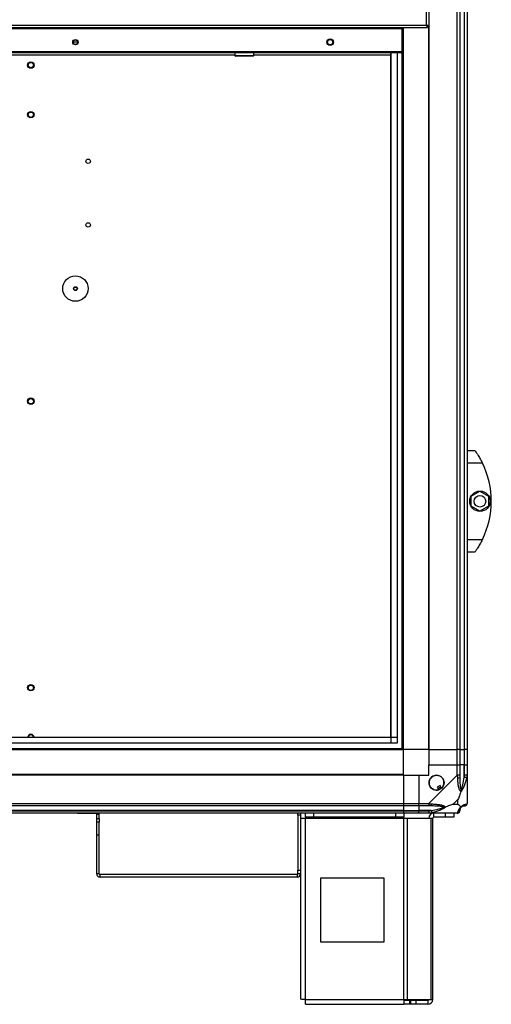
# Model space of a CAD drawing. Units: millimetres. Extents: x 199 to 9334, y 163 to 4862.
# Drawn here: x 5895 to 6265, y 1783 to 2556 of the extents above; entities that cross this region are included whole.
import ezdxf

# ---------------------------------------------------------------- set-up
doc = ezdxf.new("R2010")
doc.units = ezdxf.units.MM

msp = doc.modelspace()

# ---------------------------------------------------------------- linework, layer by layer
at = {"linetype": 'Continuous', "lineweight": 25}
for p, q in [((6215.9, 3178.33), (6215.9, 1983.33)), ((6238.15, 1983.33), (6238.15, 3178.33)), ((6240.15, 3178.33), (6240.15, 1983.33)), ((6243.65, 3178.33), (6243.65, 1983.33)), ((6243.9, 1983.33), (6243.9, 3178.33)), ((6245.9, 3178.33), (6245.9, 1983.33)), ((6214.1, 2552.13), (6214.1, 2608.53)), ((5062.7, 2552.13), (6214.1, 2552.13)), ((5061.91, 2550.33), (6214.89, 2550.33)), ((5081.91, 2549.53), (6194.89, 2549.53)), ((6194.89, 2549.53), (6194.89, 2550.33)), ((6194.89, 2549.53), (6194.89, 2531.33)), ((6194.94, 2550.33), (6194.94, 2532.13)), ((6194.95, 2532.13), (6194.95, 2550.33)), ((6195.9, 1983.33), (6195.9, 2550.33)), ((6214.89, 2550.33), (6214.89, 2551.33)), ((6215.9, 2551.34), (6214.9, 2551.34)), ((6215.55, 2551.34), (6215.55, 1983.33)), ((5936.66, 2539.03), (5940.13, 2539.03)), ((5937.69, 2537.23), (5939.11, 2537.23)), ((6194.89, 2531.33), (5081.91, 2531.33)), ((6194.15, 2530.33), (5082.65, 2530.33)), ((6063.45, 2528.53), (5665.4, 2528.53)), ((6063.45, 2530.33), (6063.45, 2528.33)), ((6063.45, 2528.33), (6078.45, 2528.33)), ((6078.45, 2528.33), (6078.45, 2530.33)), ((6186.13, 2528.53), (6078.45, 2528.53)), ((6186.13, 1993.1), (6186.13, 2530.33)), ((6186.21, 1988.29), (6186.21, 2530.33)), ((6190.94, 2530.33), (6190.94, 1988.29)), ((6194.94, 2532.13), (6194.89, 2531.96)), ((6194.89, 2532.13), (6194.94, 2532.13)), ((6194.9, 2531.86), (6194.9, 2531.99)), ((6194.9, 1983.33), (6194.9, 2530.52)), ((6194.95, 2532.13), (6195.95, 2532.13)), ((6077.95, 2527.83), (6063.95, 2527.83)), ((6245.9, 2218.33), (6251.9, 2218.33)), ((6257.93, 2208.33), (6245.9, 2208.33)), ((6249.2, 2182.26), (6256, 2186.18)), ((6249.2, 2174.41), (6249.2, 2182.26)), ((6256, 2186.18), (6262.8, 2182.26)), ((6262.8, 2182.26), (6262.8, 2174.41)), ((6256, 2170.48), (6249.2, 2174.41)), ((6262.8, 2174.41), (6256, 2170.48)), ((6245.9, 2148.33), (6257.93, 2148.33)), ((6254.59, 2142.33), (6254.62, 2142.33)), ((6251.9, 2138.33), (6245.9, 2138.33)), ((5904.32, 2033.72), (5902.48, 2033.72)), ((5085.85, 1993.02), (6190.94, 1993.02)), ((6190.94, 1988.29), (5085.85, 1988.29)), ((5090.67, 1993.1), (6186.13, 1993.1)), ((5080.9, 1984.33), (6195.9, 1984.33)), ((5080.9, 1983.33), (6195.9, 1983.33)), ((6215.55, 1983.33), (6195.9, 1983.33)), ((6195.9, 1963.68), (6195.9, 1983.33)), ((6215.9, 1983.33), (6215.55, 1983.33)), ((6215.9, 1983.33), (6238.15, 1983.33)), ((6215.9, 1983.33), (6215.9, 1971.33)), ((6240.15, 1983.33), (6238.15, 1983.33)), ((6238.15, 1971.33), (6238.15, 1983.33)), ((6240.15, 1983.33), (6243.65, 1983.33)), ((6240.15, 1983.33), (6240.15, 1971.33)), ((6243.65, 1983.33), (6243.9, 1983.33)), ((6243.65, 1983.33), (6243.65, 1971.33)), ((6245.9, 1983.33), (6243.9, 1983.33)), ((6243.9, 1971.33), (6243.9, 1983.33)), ((6245.9, 1983.33), (6245.9, 1971.33)), ((6215.9, 1963.33), (6215.9, 1971.33)), ((6215.9, 1971.33), (6238.15, 1971.33)), ((6238.15, 1963.28), (6238.15, 1971.33)), ((6238.15, 1971.33), (6240.15, 1971.33)), ((6240.15, 1971.33), (6240.15, 1963.28)), ((6243.65, 1971.33), (6240.15, 1971.33)), ((6243.65, 1961.56), (6243.65, 1971.33)), ((6243.9, 1971.33), (6243.65, 1971.33)), ((6243.9, 1963.28), (6243.9, 1971.33)), ((6243.9, 1971.33), (6245.9, 1971.33)), ((6245.9, 1971.33), (6245.9, 1963.28)), ((6195.9, 1963.68), (5080.9, 1963.68)), ((6195.9, 1963.33), (5080.9, 1963.33)), ((6195.9, 1963.33), (6195.9, 1963.68)), ((6195.9, 1963.33), (6195.9, 1941.08)), ((6195.9, 1963.33), (6207.9, 1963.33)), ((6207.9, 1963.33), (6207.9, 1941.08)), ((6207.9, 1963.33), (6215.9, 1963.33)), ((6215.95, 1941.08), (6238.15, 1963.28)), ((6245.9, 1963.28), (6245.9, 1941.08)), ((6224.68, 1955.09), (6222.52, 1953.81)), ((6222.52, 1953.81), (6223.73, 1951.78)), ((6225.88, 1953.05), (6224.68, 1955.09)), ((5080.9, 1941.08), (6195.9, 1941.08)), ((6195.9, 1941.08), (6195.9, 1939.08)), ((6195.9, 1941.08), (6207.9, 1941.08)), ((6207.9, 1941.08), (6215.95, 1941.08)), ((6207.9, 1939.08), (6207.9, 1941.08)), ((6238.71, 1944.22), (6235.01, 1940.52)), ((6238.71, 1940.52), (6238.71, 1944.22)), ((6195.9, 1939.08), (5080.9, 1939.08)), ((6195.9, 1935.58), (5080.9, 1935.58)), ((5080.9, 1935.33), (6195.9, 1935.33)), ((6195.9, 1933.33), (5080.9, 1933.33)), ((5940.1, 1933.18), (5940.1, 1933.33)), ((5942.98, 1933.18), (5940.1, 1933.18)), ((5942.98, 1933.33), (5942.98, 1933.18)), ((5954.39, 1933.18), (5942.98, 1933.18)), ((5954.39, 1933.18), (5954.39, 1933.33)), ((6113.1, 1931.85), (6113.1, 1933.33)), ((6115.1, 1933.33), (6115.1, 1931.85)), ((6118.9, 1930.33), (6118.9, 1933.33)), ((6125.26, 1933.33), (6125.26, 1930.33)), ((6189.96, 1930.33), (6189.96, 1933.33)), ((6195.9, 1939.08), (6195.9, 1935.58)), ((6207.9, 1939.08), (6195.9, 1939.08)), ((6195.9, 1935.58), (6195.9, 1935.33)), ((6195.9, 1935.58), (6207.9, 1935.58)), ((6195.9, 1935.33), (6195.9, 1933.33)), ((6195.9, 1935.33), (6207.9, 1935.33)), ((6207.9, 1933.33), (6195.9, 1933.33)), ((6196.32, 1933.33), (6196.32, 1930.33)), ((6215.95, 1939.08), (6207.9, 1939.08)), ((6207.9, 1939.08), (6207.9, 1935.58)), ((6217.67, 1935.58), (6207.9, 1935.58)), ((6207.9, 1935.58), (6207.9, 1935.33)), ((6207.9, 1935.33), (6215.95, 1935.33)), ((6207.9, 1933.33), (6207.9, 1935.33)), ((6215.95, 1933.33), (6207.9, 1933.33)), ((6238.15, 1933.33), (6215.95, 1933.33)), ((6219.7, 1930.33), (6219.7, 1933.33)), ((6229.03, 1930.33), (6229.03, 1933.33)), ((6235.01, 1940.52), (6238.71, 1940.52)), ((6235.4, 1933.33), (6235.4, 1930.33)), ((5957.1, 1932.47), (5955.1, 1932.47)), ((5955.1, 1929.3), (5955.1, 1932.47)), ((5955.1, 1929.3), (5957.1, 1929.3)), ((5955.1, 1926.47), (5955.1, 1929.3)), ((5957.1, 1926.47), (5955.1, 1926.47)), ((5955.1, 1916.47), (5955.1, 1926.47)), ((5957.1, 1929.3), (5957.1, 1932.47)), ((5957.1, 1929.3), (5957.1, 1926.47)), ((5957.1, 1916.47), (5957.1, 1926.47)), ((6115.1, 1931.85), (6113.1, 1931.85)), ((6113.1, 1931.85), (6113.1, 1888.72)), ((6115.1, 1931.85), (6115.1, 1888.72)), ((6115.1, 1929.53), (6118.9, 1929.53)), ((6125.26, 1930.33), (6118.9, 1930.33)), ((6118.9, 1930.33), (6118.9, 1929.53)), ((6118.9, 1929.53), (6196.32, 1929.53)), ((6118.9, 1787.13), (6118.9, 1929.53)), ((6189.96, 1930.33), (6125.26, 1930.33)), ((6196.32, 1930.33), (6189.96, 1930.33)), ((6196.32, 1929.53), (6196.32, 1930.33)), ((6196.32, 1787.13), (6196.32, 1929.53)), ((6196.32, 1929.53), (6199.01, 1929.53)), ((6199.01, 1787.13), (6199.01, 1929.53)), ((6199.01, 1929.53), (6217.78, 1929.53)), ((6217.78, 1787.13), (6217.78, 1929.53)), ((6217.78, 1929.53), (6218.9, 1929.53)), ((6218.9, 1787.13), (6218.9, 1929.53)), ((6229.03, 1930.33), (6219.7, 1930.33)), ((6235.4, 1930.33), (6229.03, 1930.33)), ((5955.1, 1916.47), (5957.1, 1916.47)), ((5955.1, 1885.89), (5955.1, 1916.47)), ((5957.1, 1885.89), (5957.1, 1916.47)), ((6113.1, 1888.72), (6115.1, 1888.72)), ((6113.1, 1885.89), (6113.1, 1888.72)), ((6115.1, 1888.72), (6115.1, 1885.89)), ((5957.1, 1885.89), (5955.1, 1885.89)), ((5957.81, 1883.18), (5957.81, 1885.18)), ((6112.39, 1885.18), (5957.81, 1885.18)), ((6112.39, 1883.18), (5957.81, 1883.18)), ((6112.39, 1885.18), (6112.39, 1883.18)), ((6115.1, 1885.89), (6113.1, 1885.89)), ((6115.1, 1885.89), (6115.1, 1787.33)), ((6130.71, 1882.33), (6130.71, 1832.33)), ((6180.71, 1882.33), (6130.71, 1882.33)), ((6180.71, 1832.33), (6180.71, 1882.33)), ((6130.71, 1832.33), (6180.71, 1832.33)), ((6118.9, 1787.13), (6196.32, 1787.13)), ((6196.32, 1787.13), (6196.32, 1783.33)), ((6196.32, 1787.13), (6199.01, 1787.13)), ((6200.69, 1786.33), (6196.32, 1786.33)), ((6199.01, 1787.13), (6217.78, 1787.13)), ((6200.69, 1786.33), (6200.69, 1783.33)), ((6201.4, 1786.33), (6200.69, 1786.33)), ((6201.4, 1786.33), (6201.4, 1783.33)), ((6205.76, 1786.33), (6201.4, 1786.33)), ((6205.76, 1786.33), (6205.76, 1783.33)), ((6215.1, 1786.33), (6205.76, 1786.33)), ((6215.1, 1786.33), (6215.1, 1783.33)), ((6217.78, 1787.13), (6218.9, 1787.13)), ((6119.1, 1783.33), (6196.32, 1783.33)), ((6200.69, 1783.33), (6196.32, 1783.33)), ((6201.4, 1783.33), (6200.69, 1783.33)), ((6205.76, 1783.33), (6201.4, 1783.33)), ((6215.1, 1783.33), (6205.76, 1783.33))]:
    msp.add_line(p, q, dxfattribs=at)
at = {"linetype": 'Continuous', "lineweight": 25, "flags": 128}
for points in [[(6245.57, 1961.16), (6245.47, 1961.18), (6245.33, 1961.21), (6245.13, 1961.25), (6244.89, 1961.3), (6244.61, 1961.36), (6244.31, 1961.42), (6243.98, 1961.49), (6243.65, 1961.56)], [(6245.9, 1963.28), (6245.9, 1963.28), (6245.87, 1962.87), (6245.77, 1962.2), (6245.57, 1961.16)], [(5957.1, 1932.47), (5957.04, 1933), (5956.96, 1933.33)], [(6217.67, 1935.58), (6217.74, 1935.25), (6217.81, 1934.92), (6217.87, 1934.62), (6217.93, 1934.34), (6217.98, 1934.1), (6218.02, 1933.9), (6218.05, 1933.76), (6218.07, 1933.66)]]:
    msp.add_lwpolyline(points, dxfattribs=at)
at = {"linetype": 'Continuous', "lineweight": 25}
for centre, radius in [((5938.4, 2538.83), 2.1), ((5938.4, 2538.83), 1.75), ((6138.4, 2538.83), 2.5), ((6138.4, 2538.83), 2.1), ((5903.4, 2520.83), 2.5), ((5903.4, 2520.83), 2.1), ((5903.4, 2481.87), 2.5), ((5903.4, 2481.83), 2.1), ((5948.4, 2445.33), 1.75), ((5948.4, 2395.33), 1.75), ((5938.4, 2345.33), 10), ((5938.4, 2345.33), 1.5), ((5938.4, 2345.33), 1.25), ((5903.4, 2256.93), 2.5), ((5903.4, 2256.83), 2.1), ((6256, 2178.33), 8), ((6256, 2178.33), 4.55), ((5903.4, 2032), 2.5), ((5903.4, 2031.83), 2.1), ((6221.9, 1957.33), 5.88)]:
    msp.add_circle(centre, radius, dxfattribs=at)
for centre, radius, start, end in [((6063.95, 2528.33), 0.5, 180, 270), ((6077.95, 2528.33), 0.5, 270, 0), ((6196.86, 2178.33), 68.04, 333.83695, 26.16305), ((5903.4, 1992.83), 2.5, 6.18983, 173.81017), ((5903.4, 1992.83), 2.1, 7.37487, 172.62513), ((6221.9, 1957.33), 5.85, 312.92324, 288.24761), ((6238.86, 1963.33), 2.19, 261.57428, 305.9827), ((6221.9, 1957.33), 4.5, 284.4578, 316.71304), ((6221.9, 1957.33), 5.5, 287.44886, 313.72198), ((6221.9, 1957.33), 5.58, 287.62869, 313.54216), ((6215.9, 1940.37), 2.19, 324.00728, 8.43759), ((6243.63, 1941.05), 1.97, 270.44733, 349.35717), ((5954.39, 1932.47), 0.71, 0, 90), ((6219.7, 1929.53), 3.8, 90, 180), ((6238.18, 1935.6), 1.97, 280.63888, 359.55446), ((6243.65, 1935.58), 3.5, 115.64021, 135.81328), ((6219.7, 1929.53), 0.8, 90, 180), ((5957.81, 1885.89), 2.71, 180, 270), ((5957.81, 1885.89), 0.71, 180, 270), ((6112.39, 1885.89), 2.71, 270, 360), ((6112.39, 1885.89), 0.71, 270, 360), ((6215.1, 1787.13), 0.8, 270, 0), ((6215.1, 1787.13), 3.8, 270, 0)]:
    msp.add_arc(centre, radius, start, end, dxfattribs=at)
for points, knots in [([(6214.1, 2552.13), (6214.16, 2551.92), (6214.27, 2551.5), (6214.45, 2550.95), (6214.63, 2550.54), (6214.77, 2550.35), (6214.86, 2550.34), (6214.89, 2550.33)], [0, 0, 0, 0, 0.222962, 0.445919, 0.668877, 0.891857, 1, 1, 1, 1]), ([(6215.9, 2551.34), (6215.87, 2551.4), (6215.83, 2551.52), (6215.5, 2551.7), (6215.01, 2551.87), (6214.51, 2552.02), (6214.2, 2552.1), (6214.1, 2552.13)], [0, 0, 0, 0, 0.222948, 0.445924, 0.668885, 0.891859, 1, 1, 1, 1]), ([(6214.9, 2551.34), (6214.88, 2551.42), (6214.85, 2551.56), (6214.65, 2551.76), (6214.38, 2551.95), (6214.19, 2552.08), (6214.1, 2552.13)], [0, 0, 0, 0, 0.275344, 0.529415, 0.7834, 1, 1, 1, 1]), ([(6214.1, 2552.13), (6214.17, 2552.02), (6214.31, 2551.8), (6214.51, 2551.53), (6214.71, 2551.36), (6214.83, 2551.34), (6214.89, 2551.33)], [0, 0, 0, 0, 0.275329, 0.529381, 0.783385, 1, 1, 1, 1]), ([(6194.15, 2530.33), (6194.36, 2530.35), (6194.78, 2530.4), (6195.33, 2530.73), (6195.74, 2531.2), (6195.85, 2531.58), (6195.9, 2531.76)], [0, 0, 0, 0, 0.257347, 0.514727, 0.772096, 1, 1, 1, 1]), ([(6194.7, 2531.33), (6194.65, 2531.17), (6194.53, 2530.8), (6194.34, 2530.42), (6194.21, 2530.36), (6194.15, 2530.33)], [0, 0, 0, 0, 0.288158, 0.644065, 1, 1, 1, 1]), ([(6194.9, 2531.86), (6194.9, 2531.86), (6194.95, 2531.94), (6194.95, 2532.04), (6194.95, 2532.13)], [0, 0, 0, 0, 0.029814, 1, 1, 1, 1]), ([(6251.9, 2218.33), (6251.96, 2218.25), (6252.08, 2218.08), (6253, 2216.78), (6254.33, 2214.79), (6255.74, 2212.46), (6256.98, 2210.21), (6257.61, 2208.96), (6257.93, 2208.33)], [0, 0, 0, 0, 0.172882, 0.345159, 0.531981, 0.752758, 0.876389, 1, 1, 1, 1]), ([(6257.93, 2148.33), (6257.61, 2147.7), (6256.97, 2146.43), (6255.97, 2144.62), (6254.97, 2142.93), (6253.81, 2141.08), (6252.69, 2139.44), (6251.99, 2138.46), (6251.92, 2138.37), (6251.9, 2138.33)], [0, 0, 0, 0, 0.125587, 0.251198, 0.376802, 0.502357, 0.711137, 0.886602, 1, 1, 1, 1]), ([(6238.54, 1961.16), (6238.52, 1961.61), (6238.49, 1962.27), (6238.28, 1962.84), (6238.24, 1963.28), (6238.15, 1963.28), (6238.15, 1963.28)], [0, 0, 0, 0, 0.586149, 0.87397, 0.999986, 1, 1, 1, 1]), ([(6240.15, 1963.28), (6240.12, 1963.28), (6240.06, 1963.28), (6239.59, 1963.28), (6238.93, 1963.28), (6238.41, 1963.28), (6238.15, 1963.28)], [0, 0, 0, 0, 0.250006, 0.499995, 0.749999, 1, 1, 1, 1]), ([(6241.01, 1950.36), (6241, 1950.37), (6240.7, 1950.58), (6240.23, 1951.15), (6239.51, 1952.67), (6239.01, 1955), (6238.73, 1958.02), (6238.6, 1960.12), (6238.54, 1961.16)], [0, 0, 0, 0, 0.001905, 0.107172, 0.209941, 0.471808, 0.735801, 1, 1, 1, 1]), ([(6240.15, 1963.28), (6240.15, 1963.02), (6240.15, 1962.44), (6240.15, 1961.87), (6240.15, 1961.56)], [0, 0, 0, 0, 0.455479, 1, 1, 1, 1]), ([(6240.15, 1961.56), (6240.16, 1959.57), (6240.18, 1956.62), (6240.57, 1953.42), (6240.93, 1952.1), (6241.12, 1951.7), (6241.17, 1951.59)], [0, 0, 0, 0, 0.580928, 0.859832, 0.961591, 1, 1, 1, 1]), ([(6245.57, 1961.16), (6245.31, 1960.12), (6244.78, 1958.03), (6243.7, 1954.99), (6242.65, 1952.68), (6241.72, 1951.12), (6241.25, 1950.62), (6241.01, 1950.36)], [0, 0, 0, 0, 0.263154, 0.528196, 0.790079, 0.892853, 1, 1, 1, 1]), ([(6241.17, 1951.59), (6241.23, 1951.7), (6241.42, 1952.1), (6241.92, 1953.42), (6242.83, 1956.62), (6243.32, 1959.57), (6243.65, 1961.56)], [0, 0, 0, 0, 0.038408, 0.140167, 0.419073, 1, 1, 1, 1]), ([(6243.65, 1961.56), (6243.71, 1961.87), (6243.82, 1962.44), (6243.87, 1963.02), (6243.9, 1963.28)], [0, 0, 0, 0, 0.544522, 1, 1, 1, 1]), ([(6245.9, 1963.28), (6245.87, 1963.28), (6245.81, 1963.28), (6245.34, 1963.28), (6244.68, 1963.28), (6244.16, 1963.28), (6243.9, 1963.28)], [0, 0, 0, 0, 0.2500065, 0.4999955, 0.7500009, 1, 1, 1, 1]), ([(6241.01, 1950.36), (6240.77, 1949.66), (6240.27, 1948.13), (6239.54, 1946.05), (6238.95, 1944.76), (6238.71, 1944.22)], [0, 0, 0, 0, 0.336115, 0.724942, 1, 1, 1, 1]), ([(6241.01, 1950.36), (6241.07, 1950.62), (6241.16, 1951.02), (6241.17, 1951.44), (6241.17, 1951.58), (6241.17, 1951.59)], [0, 0, 0, 0, 0.647639, 0.99352, 1, 1, 1, 1]), ([(6215.95, 1941.08), (6215.95, 1940.82), (6215.95, 1940.3), (6215.95, 1939.64), (6215.95, 1939.17), (6215.95, 1939.11), (6215.95, 1939.08)], [0, 0, 0, 0, 0.249985, 0.500021, 0.749989, 1, 1, 1, 1]), ([(6215.95, 1941.08), (6215.95, 1941.08), (6216.1, 1941.08), (6216.42, 1940.81), (6217.16, 1940.79), (6217.72, 1940.73), (6218.07, 1940.69)], [0, 0, 0, 0, 0.00002, 0.201633, 0.51877, 1, 1, 1, 1]), ([(6218.07, 1940.69), (6219.11, 1940.63), (6221.21, 1940.5), (6224.24, 1940.23), (6226.55, 1939.71), (6228.11, 1939.01), (6228.61, 1938.49), (6228.87, 1938.22)], [0, 0, 0, 0, 0.264204, 0.528203, 0.790075, 0.892854, 1, 1, 1, 1]), ([(6241.01, 1938.22), (6241.01, 1938.23), (6241.25, 1938.53), (6241.72, 1939), (6242.65, 1939.72), (6243.7, 1940.22), (6244.78, 1940.51), (6245.3, 1940.63), (6245.57, 1940.69)], [0, 0, 0, 0, 0.001911, 0.107176, 0.209957, 0.471828, 0.734748, 1, 1, 1, 1]), ([(6243.9, 1939.08), (6244.16, 1939.11), (6244.68, 1939.17), (6245.34, 1939.64), (6245.81, 1940.3), (6245.87, 1940.82), (6245.9, 1941.08)], [0, 0, 0, 0, 0.250003, 0.499983, 0.750016, 1, 1, 1, 1]), ([(6245.57, 1940.69), (6245.65, 1940.74), (6245.78, 1940.81), (6245.88, 1940.85), (6245.9, 1941.08), (6245.9, 1941.08), (6245.9, 1941.08)], [0, 0, 0, 0, 0.586087, 0.873985, 0.999973, 1, 1, 1, 1]), ([(6217.67, 1939.08), (6217.36, 1939.08), (6216.79, 1939.08), (6216.21, 1939.08), (6215.95, 1939.08)], [0, 0, 0, 0, 0.544423, 1, 1, 1, 1]), ([(6215.95, 1935.33), (6216.21, 1935.36), (6216.79, 1935.4), (6217.36, 1935.52), (6217.67, 1935.58)], [0, 0, 0, 0, 0.455578, 1, 1, 1, 1]), ([(6215.95, 1935.33), (6215.95, 1935.07), (6215.95, 1934.55), (6215.95, 1933.89), (6215.95, 1933.42), (6215.95, 1933.36), (6215.95, 1933.33)], [0, 0, 0, 0, 0.249985, 0.500021, 0.749989, 1, 1, 1, 1]), ([(6218.07, 1933.66), (6217.65, 1933.57), (6217.03, 1933.44), (6216.29, 1933.35), (6216.04, 1933.33), (6215.95, 1933.33), (6215.95, 1933.33)], [0, 0, 0, 0, 0.586104, 0.873993, 0.99998, 1, 1, 1, 1]), ([(6227.64, 1938.06), (6227.53, 1938.11), (6227.13, 1938.3), (6225.81, 1938.66), (6222.61, 1939.05), (6219.66, 1939.07), (6217.67, 1939.08)], [0, 0, 0, 0, 0.038406, 0.140183, 0.419076, 1, 1, 1, 1]), ([(6217.67, 1935.58), (6219.66, 1935.91), (6222.61, 1936.4), (6225.81, 1937.31), (6227.13, 1937.81), (6227.53, 1938), (6227.64, 1938.06)], [0, 0, 0, 0, 0.580919, 0.859813, 0.961592, 1, 1, 1, 1]), ([(6228.87, 1938.22), (6228.86, 1938.22), (6228.65, 1937.98), (6228.08, 1937.51), (6226.56, 1936.57), (6224.24, 1935.53), (6221.21, 1934.45), (6219.12, 1933.93), (6218.07, 1933.66)], [0, 0, 0, 0, 0.00191, 0.107164, 0.20995, 0.471824, 0.734744, 1, 1, 1, 1]), ([(6227.64, 1938.06), (6227.65, 1938.06), (6227.79, 1938.06), (6228.21, 1938.07), (6228.61, 1938.16), (6228.87, 1938.22)], [0, 0, 0, 0, 0.006397, 0.352234, 1, 1, 1, 1]), ([(6235.01, 1940.52), (6234.72, 1940.38), (6234.04, 1940.06), (6232.82, 1939.58), (6231.5, 1939.1), (6230.16, 1938.64), (6229.32, 1938.37), (6228.87, 1938.22)], [0, 0, 0, 0, 0.151088, 0.353319, 0.601534, 0.7872, 1, 1, 1, 1]), ([(6238.15, 1933.33), (6238.15, 1933.33), (6238.21, 1933.33), (6238.37, 1933.36), (6238.46, 1933.47), (6238.51, 1933.59), (6238.54, 1933.66)], [0, 0, 0, 0, 0.00003, 0.201656, 0.518782, 1, 1, 1, 1]), ([(6238.33, 1933.37), (6238.53, 1933.39), (6238.99, 1933.45), (6239.59, 1933.89), (6240.06, 1934.55), (6240.12, 1935.07), (6240.15, 1935.33)], [0, 0, 0, 0, 0.20262, 0.468392, 0.734222, 1, 1, 1, 1]), ([(6238.54, 1933.66), (6238.6, 1933.92), (6238.72, 1934.45), (6239, 1935.53), (6239.52, 1936.57), (6240.22, 1937.51), (6240.74, 1937.98), (6241.01, 1938.22)], [0, 0, 0, 0, 0.263168, 0.528191, 0.790074, 0.892866, 1, 1, 1, 1]), ([(6238.71, 1940.52), (6238.85, 1940.38), (6239.17, 1940.06), (6239.65, 1939.58), (6240.13, 1939.1), (6240.59, 1938.64), (6240.86, 1938.37), (6241.01, 1938.22)], [0, 0, 0, 0, 0.151095, 0.353319, 0.601536, 0.787209, 1, 1, 1, 1]), ([(6241.17, 1938.06), (6241.12, 1938), (6240.93, 1937.81), (6240.57, 1937.31), (6240.18, 1936.4), (6240.16, 1935.91), (6240.15, 1935.58)], [0, 0, 0, 0, 0.038408, 0.140184, 0.419079, 1, 1, 1, 1]), ([(6240.15, 1935.58), (6240.15, 1935.52), (6240.15, 1935.4), (6240.15, 1935.36), (6240.15, 1935.33)], [0, 0, 0, 0, 0.5444036, 1, 1, 1, 1]), ([(6241.01, 1938.22), (6241.07, 1938.16), (6241.16, 1938.07), (6241.17, 1938.06), (6241.17, 1938.06), (6241.17, 1938.06)], [0, 0, 0, 0, 0.647776, 0.993568, 1, 1, 1, 1]), ([(6243.65, 1939.08), (6243.32, 1939.07), (6242.83, 1939.05), (6241.92, 1938.66), (6241.42, 1938.3), (6241.23, 1938.11), (6241.17, 1938.06)], [0, 0, 0, 0, 0.580925, 0.85982, 0.961595, 1, 1, 1, 1]), ([(6243.9, 1939.08), (6243.87, 1939.08), (6243.82, 1939.08), (6243.71, 1939.08), (6243.65, 1939.08)], [0, 0, 0, 0, 0.455595, 1, 1, 1, 1]), ([(6118.9, 1787.13), (6118.4, 1787.15), (6117.4, 1787.18), (6116.15, 1787.23), (6115.27, 1787.28), (6115.15, 1787.32), (6115.1, 1787.33)], [0, 0, 0, 0, 0.249998, 0.499997, 0.750005, 1, 1, 1, 1]), ([(6119.1, 1783.33), (6119.08, 1783.39), (6119.05, 1783.5), (6119, 1784.38), (6118.95, 1785.64), (6118.91, 1786.64), (6118.9, 1787.13)], [0, 0, 0, 0, 0.2499959, 0.5000049, 0.7500139, 1, 1, 1, 1])]:
    msp.add_open_spline(points, degree=3, knots=knots, dxfattribs=at)

doc.saveas('drawing.dxf')
